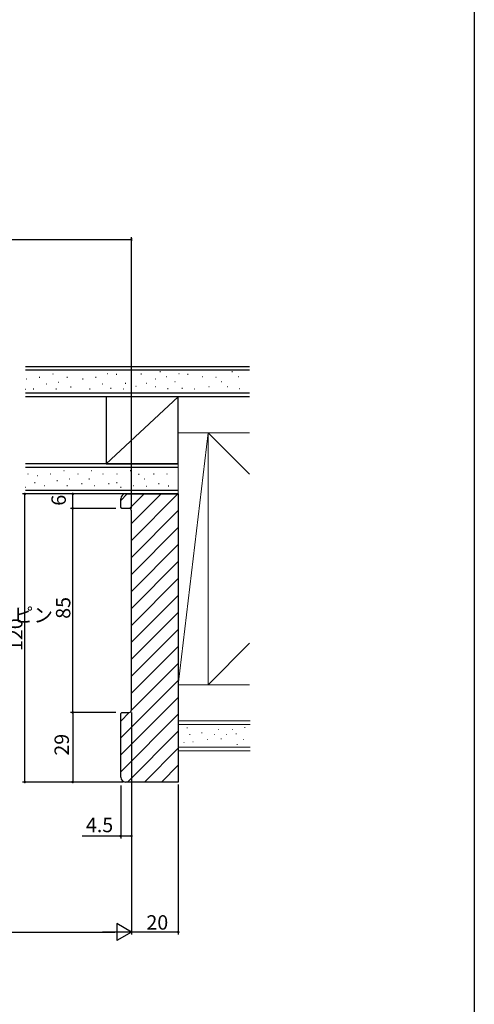
# Model space of a CAD drawing. Extents: x 0 to 1010, y 0 to 1595.
# Drawn here: x 800 to 990, y 775 to 1185 of the extents above; entities that cross this region are included whole.
import ezdxf

# ---------------------------------------------------------------- set-up
doc = ezdxf.new("R2010")
doc.units = 0
for name, color, linetype in [('YKK_D', 6, 'CONTINUOUS'), ('YKK_ZWAK', 7, 'CONTINUOUS'), ('YSS_K', 3, 'CONTINUOUS')]:
    doc.layers.add(name, color=color, linetype=linetype)
doc.styles.get("Standard").update_dxf_attribs({"font": 'txt', "bigfont": 'BIGFONT'})

msp = doc.modelspace()

# ---------------------------------------------------------------- linework, layer by layer
at = {"layer": 'YKK_D'}
for p, q in [((711.999999, 1093.713633), (847.000002, 1093.713633)), ((847.000002, 981.713633), (847.000002, 1094.713633)), ((840.500002, 987.713628), (801.500002, 987.713628)), ((802.500002, 867.713633), (802.500002, 987.713628)), ((840.500002, 987.713628), (821.500002, 987.713628)), ((822.500002, 981.713628), (822.500002, 987.713628)), ((840.500002, 981.713628), (821.500002, 981.713628)), ((822.500002, 896.713633), (822.500002, 981.713628)), ((840.500002, 896.713633), (821.500002, 896.713633)), ((840.500002, 896.713633), (821.500002, 896.713633)), ((822.500002, 896.713633), (822.500002, 867.713633)), ((847.000002, 896.713633), (847.000002, 804.213633)), ((843.500002, 867.713633), (801.500002, 867.713633)), ((843.500002, 867.713633), (821.500002, 867.713633)), ((842.500002, 866.213633), (842.500002, 844.213633)), ((866.499995, 866.713633), (866.499995, 804.213633)), ((842.500002, 845.213633), (826.400002, 845.213633)), ((846.999995, 845.213633), (842.500002, 845.213633)), ((503.999994, 805.213633), (840.000002, 805.213633)), ((866.499995, 805.213633), (847.000002, 805.213633))]:
    msp.add_line(p, q, dxfattribs=at)
at = {"layer": 'YKK_D', "lineweight": -2}
for p, q in [((847.000002, 805.213633), (840.937824, 808.713633)), ((840.937824, 808.713633), (840.937824, 801.713633)), ((847.000002, 805.213633), (834.875646, 805.213633)), ((847.000002, 805.213633), (840.937824, 801.713633))]:
    msp.add_line(p, q, dxfattribs=at)
at = {"layer": 'YKK_D', "linetype": 'ByBlock', "const_width": 0.85}
for points in [[(846.893752, 1093.713633, 1), (847.106252, 1093.713633, 1)], [(802.500002, 987.607378, 1), (802.500002, 987.819878, 1)], [(822.500002, 987.607378, 1), (822.500002, 987.819878, 1)], [(822.500002, 981.819878, 1), (822.500002, 981.607378, 1)], [(822.500002, 981.607378, 1), (822.500002, 981.819878, 1)], [(822.500002, 896.819883, 1), (822.500002, 896.607383, 1)], [(822.500002, 896.607383, 1), (822.500002, 896.819883, 1)], [(802.500002, 867.819883, 1), (802.500002, 867.607383, 1)], [(822.500002, 867.819883, 1), (822.500002, 867.607383, 1)], [(842.606252, 845.213633, 1), (842.393752, 845.213633, 1)], [(846.893745, 845.213633, 1), (847.106245, 845.213633, 1)], [(866.393745, 805.213633, 1), (866.606245, 805.213633, 1)]]:
    msp.add_lwpolyline(points, format="xyb", close=True, dxfattribs=at)
at = {"layer": 'YKK_ZWAK'}
msp.add_line((990, 1560), (990, 0), dxfattribs=at)
at = {"layer": 'YSS_K', "color": 0, "linetype": 'Continuous'}
for p, q in [((896.279246, 1040.713633), (802.75, 1040.713633)), ((896.279246, 1028.213633), (802.75, 1028.213633)), ((866.500002, 1028.213633), (836.500002, 1028.213633)), ((836.500002, 1028.213633), (836.500002, 1000.213633)), ((866.500002, 1000.213633), (866.500002, 1028.213633)), ((866.500002, 1000.213633), (802.75, 1000.213633)), ((836.500002, 1000.213633), (866.500002, 1000.213633)), ((866.500002, 987.713633), (802.75, 987.713633))]:
    msp.add_line(p, q, dxfattribs=at)
at = {"layer": 'YSS_K', "linetype": 'Continuous'}
for p, q in [((896.279246, 1039.213633), (802.75, 1039.213633)), ((837.14274, 1037.811543), (836.94274, 1037.811543)), ((859.064011, 1038.541306), (858.864011, 1038.541306)), ((866.905742, 1037.811543), (866.705742, 1037.811543)), ((889.064011, 1038.541306), (888.864011, 1038.541306)), ((803.2523, 1035.489569), (803.0523, 1035.489569)), ((808.710033, 1036.285674), (808.510033, 1036.285674)), ((814.342555, 1037.612517), (814.142555, 1037.612517)), ((816.730872, 1034.162726), (816.530872, 1034.162726)), ((820.243664, 1036.285674), (820.043664, 1036.285674)), ((826.797325, 1035.489569), (826.597325, 1035.489569)), ((832.255057, 1036.285674), (832.055057, 1036.285674)), ((840.857899, 1037.41349), (840.657899, 1037.41349)), ((844.573058, 1033.698331), (844.373058, 1033.698331)), ((846.895032, 1036.484701), (846.695032, 1036.484701)), ((851.115914, 1037.64684), (850.915914, 1037.64684)), ((853.400891, 1033.698331), (853.200891, 1033.698331)), ((857.206432, 1035.489569), (857.006432, 1035.489569)), ((861.651354, 1036.484701), (861.451354, 1036.484701)), ((865.25, 1034.428095), (865.05, 1034.428095)), ((870.620901, 1037.41349), (870.420901, 1037.41349)), ((876.658034, 1036.484701), (876.458034, 1036.484701)), ((882.363457, 1036.285674), (882.163457, 1036.285674)), ((884.685431, 1034.428095), (884.485431, 1034.428095)), ((891.651354, 1036.484701), (891.451354, 1036.484701)), ((802.807417, 1031.19063), (802.607417, 1031.19063)), ((896.279246, 1029.713633), (802.75, 1029.713633)), ((806.204899, 1031.376357), (806.004899, 1031.376357)), ((811.552964, 1033.499305), (811.352964, 1033.499305)), ((815.669398, 1031.376357), (815.469398, 1031.376357)), ((821.82795, 1032.172463), (821.62795, 1032.172463)), ((829.749923, 1031.376357), (829.549923, 1031.376357)), ((835.097989, 1033.499305), (834.897989, 1033.499305)), ((838.469582, 1031.575383), (838.269582, 1031.575383)), ((843.71061, 1031.310015), (843.51061, 1031.310015)), ((848.951638, 1032.437831), (848.751638, 1032.437831)), ((857.206432, 1032.371489), (857.006432, 1032.371489)), ((862.248433, 1031.442699), (862.048433, 1031.442699)), ((868.232584, 1031.575383), (868.032584, 1031.575383)), ((873.473612, 1031.310015), (873.273612, 1031.310015)), ((879.411626, 1032.371489), (879.211626, 1032.371489)), ((887.206432, 1032.371489), (887.006432, 1032.371489)), ((892.248433, 1031.442699), (892.048433, 1031.442699)), ((866.500002, 1028.213633), (836.500002, 1000.213633)), ((866.500002, 998.713633), (802.75, 998.713633)), ((818.916821, 997.311543), (818.716821, 997.311543)), ((830.450452, 997.311543), (830.250452, 997.311543)), ((846.688706, 997.311543), (846.488706, 997.311543)), ((803.959075, 995.984701), (803.759075, 995.984701)), ((807.826566, 995.188595), (807.626566, 995.188595)), ((813.284298, 995.984701), (813.084298, 995.984701)), ((816.12723, 993.198331), (815.92723, 993.198331)), ((821.305138, 993.861753), (821.105138, 993.861753)), ((824.817929, 995.984701), (824.617929, 995.984701)), ((829.455482, 993.861753), (829.255482, 993.861753)), ((835.19451, 995.984701), (834.99451, 995.984701)), ((841.056184, 995.984701), (840.856184, 995.984701)), ((850.146421, 995.785674), (849.946421, 995.785674)), ((852.468396, 993.928095), (852.268396, 993.928095)), ((856.440999, 995.984701), (856.240999, 995.984701)), ((861.934319, 995.984701), (861.734319, 995.984701)), ((866.500002, 989.213633), (802.75, 989.213633)), ((802.963205, 990.38281), (802.763205, 990.38281)), ((806.765092, 992.402226), (806.565092, 992.402226)), ((810.779164, 991.075383), (810.579164, 991.075383)), ((820.243664, 991.075383), (820.043664, 991.075383)), ((826.402216, 991.871489), (826.202216, 991.871489)), ((831.777295, 991.075383), (831.577295, 991.075383)), ((837.61947, 991.937831), (837.41947, 991.937831)), ((840.981917, 992.353208), (840.781917, 992.353208)), ((842.64047, 990.362944), (842.44047, 990.362944)), ((848.015549, 991.075383), (847.815549, 991.075383)), ((853.256577, 990.810015), (853.056577, 990.810015)), ((858.497604, 991.937831), (858.297604, 991.937831)), ((862.531398, 990.942699), (862.331398, 990.942699))]:
    msp.add_line(p, q, dxfattribs=at)
at = {"layer": 'YSS_K', "linetype": 'Continuous', "lineweight": 13}
for p, q in [((866.500002, 1018.213633), (866.500002, 898.213633)), ((879.000002, 1013.213633), (866.500002, 908.213633)), ((879.000002, 1013.213633), (896.279246, 995.934388)), ((896.279246, 925.492878), (879.000002, 908.213633)), ((866.500002, 891.713633), (896.500002, 891.713633)), ((870.34406, 890.34105), (870.14406, 890.34105)), ((894.359908, 890.473734), (894.159908, 890.473734)), ((871.405534, 887.554681), (871.205534, 887.554681)), ((876.447535, 888.218102), (876.247535, 888.218102)), ((881.688563, 887.554681), (881.488563, 887.554681)), ((883.347116, 889.544944), (883.147116, 889.544944)), ((886.796906, 887.488339), (886.596906, 887.488339)), ((889.317907, 889.544944), (889.117907, 889.544944)), ((890.777434, 887.820049), (890.577434, 887.820049)), ((866.500002, 882.213633), (896.500002, 882.213633)), ((869.017217, 884.10489), (868.817217, 884.10489)), ((872.732376, 884.502943), (872.532376, 884.502943)), ((878.769509, 885.431733), (878.569509, 885.431733)), ((884.474932, 885.630759), (884.274932, 885.630759)), ((891.175486, 883.375127), (890.975486, 883.375127)), ((893.762829, 885.431733), (893.562829, 885.431733))]:
    msp.add_line(p, q, dxfattribs=at)
at = {"layer": 'YSS_K', "color": 0, "linetype": 'Continuous', "lineweight": 13}
for p, q in [((879.000002, 1013.213633), (866.500002, 1013.213633)), ((879.000002, 1013.213633), (896.279246, 1013.213633)), ((879.000002, 908.213633), (879.000002, 1013.213633)), ((866.500002, 908.213633), (879.000002, 908.213633)), ((896.279246, 908.213633), (879.000002, 908.213633)), ((896.500002, 893.213633), (866.500002, 893.213633)), ((896.500002, 880.713633), (866.500002, 880.713633))]:
    msp.add_line(p, q, dxfattribs=at)
at = {"layer": 'YSS_K'}
for p, q in [((842.500002, 985.044124), (845.16951, 987.713633)), ((846.216795, 981.68985), (852.240578, 987.713633)), ((847.000002, 975.401989), (859.311646, 987.713633)), ((847.000002, 968.330921), (866.382714, 987.713633)), ((847.000002, 961.259853), (866.500002, 980.759853)), ((847.000002, 954.188785), (866.500002, 973.688785)), ((847.000002, 947.117718), (866.500002, 966.617718)), ((847.000002, 940.04665), (866.500002, 959.54665)), ((847.000002, 932.975582), (866.500002, 952.475582)), ((847.000002, 925.904514), (866.500002, 945.404514)), ((847.000002, 918.833446), (866.500002, 938.333446)), ((847.000002, 911.762378), (866.500002, 931.262378)), ((847.000002, 904.691311), (866.500002, 924.191311)), ((846.995166, 897.615407), (866.500002, 917.120243)), ((842.500002, 886.049175), (866.500002, 910.049175)), ((842.500002, 878.978107), (866.500002, 902.978107)), ((842.500002, 893.120243), (846.098228, 896.718469)), ((842.500002, 871.907039), (866.500002, 895.907039)), ((845.377663, 867.713633), (866.500002, 888.835972)), ((852.448731, 867.713633), (866.500002, 881.764904)), ((859.519799, 867.713633), (866.500002, 874.693836))]:
    msp.add_line(p, q, dxfattribs=at)
at = {"layer": 'YSS_K', "color": 0, "linetype": 'ByBlock', "lineweight": -2}
for p, q in [((842.500002, 982.213633), (842.500002, 985.713633)), ((844.500002, 987.713633), (866.500002, 987.713633)), ((866.500002, 987.713633), (866.500002, 867.713633)), ((843.000002, 981.713633), (842.500002, 982.213633)), ((846.000002, 981.713633), (843.000002, 981.713633)), ((847.000002, 897.713633), (847.000002, 980.713633)), ((842.500002, 896.213633), (843.000002, 896.713633)), ((842.500002, 869.713633), (842.500002, 896.213633)), ((843.000002, 896.713633), (846.000002, 896.713633)), ((866.500002, 867.713633), (844.500002, 867.713633))]:
    msp.add_line(p, q, dxfattribs=at)
for centre, radius, start, end in [((844.500002, 985.713633), 2, 90.000009, 179.999991), ((846.000002, 980.713633), 1, 0.000009, 89.999991), ((846.000002, 897.713633), 1, 270.000009, 359.999991), ((844.500002, 869.713633), 2, 180.000009, 269.999991)]:
    msp.add_arc(centre, radius, start, end, dxfattribs=at)

# ---------------------------------------------------------------- texts
at = {"layer": 'YKK_D'}
for s, p in [('6', (819.613696, 982.813425)), ('85', (821.500002, 935.69363)), ('120', (801.500002, 922.27363)), ('29', (820.900002, 878.693633))]:
    msp.add_text(s, height=6, rotation=90, dxfattribs=at).set_placement(p)
for s, p in [('床付けガイドピン', (748.766676, 934.249604)), ('4.5', (828.000002, 846.813633)), ('20', (853.229999, 806.213633))]:
    msp.add_text(s, height=6, dxfattribs=at).set_placement(p)

doc.saveas('drawing.dxf')
